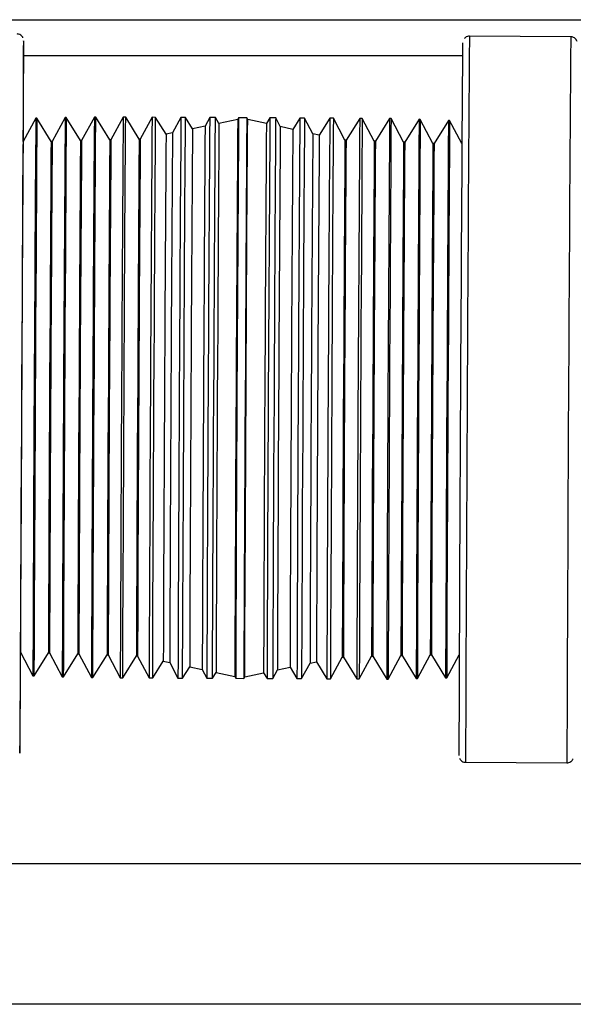
# Paper-space layout 'Sheet2' of a CAD drawing. Units: inches. Extents: x 0.3 to 16.8, y 0.3 to 10.7.
# Drawn here: x 3 to 3.1, y 8.1 to 8.3 of the extents above; entities that cross this region are included whole.
import ezdxf

# ---------------------------------------------------------------- set-up
doc = ezdxf.new("R2010")
doc.units = ezdxf.units.IN
doc.header["$MEASUREMENT"] = 0

psp = doc.layouts.new('Sheet2')

# ---------------------------------------------------------------- linework, layer by layer
at = {"color": 7, "linetype": 'Continuous', "lineweight": 25}
for p, q in [((2.431464391, 8.2780456978), (3.3998013625, 8.2780456978)), ((3.1312375254, 8.2744297232), (3.1098092541, 8.2745420376)), ((3.0180880347, 8.2571938938), (3.0154013019, 8.2522476641)), ((3.0183248066, 8.2572001049), (3.0180880934, 8.257193949)), ((3.021321858, 8.2523074246), (3.0183248589, 8.257200063099999)), ((3.0242971136, 8.2573553663), (3.0215584694, 8.2523135683)), ((3.0245338858, 8.2573615776), (3.0242971726, 8.2573554216)), ((3.0275309374, 8.2524688972), (3.0245339382, 8.257361535700001)), ((3.0304739986, 8.2574575701), (3.0277675484, 8.2524750408)), ((3.0307840373, 8.257456000800001), (3.0304740587, 8.257457625599999)), ((3.0337400167, 8.2526303697), (3.0307840889, 8.2574559588)), ((3.0365779891, 8.2574255766), (3.0339766273, 8.2526365133)), ((3.0371123451, 8.2574228316), (3.0365780492, 8.257425632)), ((3.0399490961, 8.2527918423), (3.0371123966, 8.2574227896)), ((3.0426819797, 8.257393583099999), (3.0401857063, 8.252797985800001)), ((3.0434406528, 8.2573896623), (3.0426820398, 8.2573936385)), ((3.0456404488, 8.2537985099), (3.0434407043, 8.2573896203)), ((3.0487859702, 8.2573615896), (3.0470042523, 8.2540814769)), ((3.0497689605, 8.2573564931), (3.0487860303, 8.257361645)), ((3.0512371507, 8.2549596964), (3.049769012, 8.257356451)), ((3.0548899608, 8.257329596), (3.0539031165, 8.2555128323)), ((3.0560972682, 8.2573233238), (3.0548900209, 8.2573296515)), ((3.0568338525, 8.2561208829), (3.0560973198, 8.2573232818)), ((3.0608020335, 8.256944242000001), (3.0568337953, 8.256120923400001)), ((3.0609939513, 8.2572976025), (3.0608019806, 8.2569441876)), ((3.0627281048, 8.2572885689), (3.0609940114, 8.257297657899999)), ((3.0629164198, 8.256933105), (3.0627281643, 8.257288512799999)), ((3.0668757571, 8.2560682893), (3.0629163674, 8.2569331599)), ((3.067624796, 8.2572628615), (3.0668756995, 8.2560682495)), ((3.0688320953, 8.2572565753), (3.067624848, 8.257262902999999)), ((3.0697999006, 8.2554295107), (3.0688321548, 8.2572565193)), ((3.0739531037, 8.257229692300001), (3.0724599217, 8.2548484591)), ((3.0749360859, 8.2572245818), (3.0739531557, 8.257229733700001)), ((3.0766833815, 8.2539259164), (3.0749361454, 8.2572245257)), ((3.0802814114, 8.257196523), (3.0780441438, 8.2536286688)), ((3.0810400764, 8.2571925883), (3.0802814634, 8.257196564500001)), ((3.0834880986, 8.2525710202), (3.0810401359, 8.2571925322)), ((3.0866097192, 8.2571633537), (3.0837246315, 8.2525623967)), ((3.087144067, 8.2571605948), (3.0866097711, 8.2571633952)), ((3.0896951438, 8.2523444697), (3.0871441265, 8.2571605387)), ((3.0929380269, 8.257130184500001), (3.089931677, 8.2523358461)), ((3.0932480575, 8.2571286012), (3.0929380789, 8.257130226000001)), ((3.095902189, 8.2521179192), (3.093248117, 8.2571285452)), ((3.0991868443, 8.2569702491), (3.0961387226, 8.252109295599999)), ((3.099423532799999, 8.2569616535), (3.0991868972, 8.2569702905)), ((3.1021092342, 8.2518913686), (3.0994235912, 8.2569615976)), ((3.1053938899, 8.256743698500001), (3.1023457681, 8.251882745)), ((3.1056305782, 8.2567351028), (3.1053939426, 8.256743739800001)), ((3.1082230702, 8.251840787799999), (3.1056306364, 8.256735047100001)), ((3.0470043026, 8.2540815286), (3.045640394, 8.2537985487)), ((3.0539031681, 8.2555128853), (3.0512370946, 8.2549597361)), ((3.0724599781, 8.254848498200001), (3.0697998496, 8.2554295643)), ((3.0780441991, 8.2536287071), (3.0766833317, 8.2539259686)), ((3.0215585233, 8.2523136189), (3.0213218101, 8.2523074629)), ((3.0277676025, 8.2524750916), (3.0275308893, 8.2524689356)), ((3.0339766817, 8.2526365643), (3.0337399684, 8.2526304083)), ((3.0401857608, 8.2527980369), (3.0399490476, 8.252791881)), ((3.0837246803, 8.2525624349), (3.0834880447, 8.2525710719)), ((3.0899317257, 8.252335884199999), (3.08969509, 8.2523445212)), ((3.0961387711, 8.2521093335), (3.0959021354, 8.252117970499999)), ((3.1023458165, 8.2518827828), (3.1021091808, 8.2518914198)), ((3.0148352706, 8.1442555016), (3.0174700067, 8.1392813798)), ((3.0177067532, 8.1392727284), (3.020754875, 8.144133681900001)), ((3.0207548266, 8.1441336441), (3.0209914623, 8.1441250071)), ((3.0209914089, 8.1441250583), (3.0236770519, 8.1390548293)), ((3.0239137988, 8.1390461778), (3.0269619205, 8.1439071314)), ((3.026961872, 8.143907093400001), (3.0271985077, 8.1438984564)), ((3.0271984541, 8.1438985078), (3.0298525261, 8.138887881699999)), ((3.0301626162, 8.1388862424), (3.0331689661, 8.1436805808)), ((3.0331689174, 8.1436805427), (3.0334055531, 8.1436719057)), ((3.0334054993, 8.1436719572), (3.0359565166, 8.1388558882)), ((3.0926266445, 8.1385588568), (3.0953330947, 8.1435413861)), ((3.0953330406, 8.1435413353), (3.0955697538, 8.1435474913)), ((3.0955697057, 8.143547529800001), (3.0985667049, 8.1386548913)), ((3.0988035295, 8.138661060599999), (3.1015421737, 8.1437028586)), ((3.1015421198, 8.143702807999999), (3.101778833, 8.143708964)), ((3.1017787851, 8.1437090023), (3.1047757842, 8.1388163638)), ((3.1050126085, 8.138822533099999), (3.1076562041, 8.143689348099999)), ((3.036490924, 8.1388530732), (3.0393760117, 8.1434540302)), ((3.0393759628, 8.143453992000001), (3.0396125985, 8.143445355)), ((3.0396125445, 8.1434454067), (3.0420605072, 8.1388238947)), ((3.0428192317, 8.1388199039), (3.0450564993, 8.1423877581)), ((3.045056444, 8.1423877198), (3.0464173114, 8.1420904583)), ((3.0464172616, 8.1420905106), (3.0481644977, 8.1387919012)), ((3.0743146729, 8.1386548373), (3.0760963908, 8.14193495)), ((3.0760963405, 8.1419348983), (3.0774602491, 8.1422178782)), ((3.0774601943, 8.142217917), (3.0796599388, 8.1386268066)), ((3.0804186634, 8.1386228438), (3.0829149368, 8.1432184411)), ((3.0829148823, 8.14321839), (3.0831515955, 8.1432245459)), ((3.083151547, 8.1432245847), (3.0859882465, 8.1385936374)), ((3.086522654, 8.1385908503), (3.0891240158, 8.1433799136)), ((3.0891239615, 8.1433798627), (3.0893606747, 8.1433860186)), ((3.0893606264, 8.1433860572), (3.0923165542, 8.1385604681)), ((3.0491475394, 8.1387867347), (3.0506407214, 8.1411679678)), ((3.050640665, 8.1411679287), (3.0533007936, 8.1405868626)), ((3.0533007425, 8.1405869162), (3.0542684883, 8.1387599076)), ((3.0554758471, 8.1387535654), (3.0562249436, 8.1399481775)), ((3.056224886, 8.1399481376), (3.0601842757, 8.139083267)), ((3.0622986096, 8.1390721849), (3.0662668478, 8.1398955035)), ((3.0662667906, 8.139895544), (3.0670033233, 8.1386931451)), ((3.0682106823, 8.138686830900001), (3.0691975266, 8.1405035947)), ((3.069197475, 8.1405035416), (3.0718635485, 8.141056690800001)), ((3.0718634924, 8.141056730499999), (3.0733316311, 8.1386599759)), ((3.0174700649, 8.139281324099999), (3.0177067005, 8.1392726872)), ((3.0236771103, 8.1390547734), (3.0239137459, 8.1390461365)), ((3.0298525856, 8.138887825700001), (3.0301625643, 8.138886201)), ((3.0359565761, 8.1388558322), (3.036490872, 8.1388530317)), ((3.0420605667, 8.1388238386), (3.0428191797, 8.1388198624)), ((3.0481645573, 8.1387918451), (3.0491474874, 8.1387866932)), ((3.0542685478, 8.1387598516), (3.0554757952, 8.1387535239)), ((3.0601842234, 8.139083321900001), (3.0603724789, 8.1387279141)), ((3.0603725384, 8.1387278581), (3.0621066317, 8.138718769)), ((3.0621066918, 8.1387188244), (3.0622986625, 8.139072239299999)), ((3.0670033749, 8.1386931031), (3.0682106222, 8.1386867754)), ((3.0733316826, 8.1386599339), (3.0743146128, 8.1386547819)), ((3.0796599903, 8.1386267646), (3.0804186033, 8.138622788400001)), ((3.0859882981, 8.1385935953), (3.0865225939, 8.1385907949)), ((3.0923166058, 8.1385604261), (3.0926265844, 8.1385588013)), ((3.0985667573, 8.1386548493), (3.0988034705, 8.1386610053)), ((3.1047758365, 8.138816322), (3.1050125497, 8.138822478)), ((3.1090043341, 8.120972718400001), (3.1304326054, 8.1208604041)), ((3.1724361566, 8.0994742692), (2.9318234194, 8.0994742692)), ((3.1935055251, 8.0697715404), (2.7642977911, 8.0697715404))]:
    psp.add_line(p, q, dxfattribs=at)
at = {"color": 8, "linetype": 'Continuous', "lineweight": 25}
psp.add_line((3.0155167183, 8.270456412), (3.1083446383, 8.270456412), dxfattribs=at)
at = {"color": 7, "linetype": 'Continuous', "lineweight": 25, "flags": 128}
for points in [[(3.015444439, 8.2523270788), (3.0154655799, 8.2571247088), (3.0154868534, 8.2621873119), (3.0155031982, 8.2663852937), (3.0155143935, 8.2696618836), (3.0155202876, 8.2719727714), (3.0155208011, 8.2732867063), (3.0155159268, 8.2735859197), (3.0155057308, 8.272866365), (3.0154903509, 8.2711377731), (3.0154699951, 8.268423520299999), (3.0154449387, 8.264760312), (3.0154155205, 8.260197687), (3.0153821383, 8.254797347), (3.0153452437, 8.2486323222), (3.0153053355, 8.241785984), (3.0152629533, 8.2343509174), (3.0152186705, 8.226427669), (3.0151730858, 8.218123387), (3.0151268156, 8.209550372699999), (3.0150804857, 8.2008245614), (3.0150347227, 8.1920639546), (3.0149901453, 8.1833870246), (3.0149473565, 8.174911112)], [(3.0183248075, 8.2572001049), (3.0183165021, 8.256695677), (3.0183030508, 8.2551909947), (3.0182846838, 8.2527118033), (3.0182617153, 8.2493005227), (3.0182345383, 8.245015520599999), (3.0182036179, 8.2399301148), (3.0181694831, 8.2341313179), (3.018132718, 8.2277183489), (3.0180939516, 8.2208009355), (3.0180538473, 8.213497436599999), (3.0180130911, 8.2059328171), (3.0179723805, 8.198236509700001), (3.0179324121, 8.1905402003), (3.0178938697, 8.182975575), (3.0178574127, 8.175672066499999), (3.0178236651, 8.16875464), (3.0177932041, 8.1623416545), (3.0177665511, 8.156542838), (3.0177441619, 8.1514574098), (3.0177264198, 8.1471723831), (3.0177136283, 8.1437610757), (3.0177060063, 8.141281856200001), (3.0177036842, 8.1397771447), (3.0177067016, 8.1392726871), (3.0177067532, 8.1392727284)], [(3.0245338867, 8.2573615776), (3.024525554, 8.25685549), (3.0245120584, 8.2553458567), (3.0244936309, 8.2528585079), (3.0244705868, 8.2494360029), (3.0244433205, 8.245136901699999), (3.0244122984, 8.240034762999999), (3.0243780513, 8.234216886), (3.0243411652, 8.2277828161), (3.0243022712, 8.220842641900001), (3.0242620349, 8.213515111900001), (3.0242211446, 8.2059256021), (3.0241803001, 8.1982039711), (3.0241402001, 8.190482338099999), (3.0241015309, 8.1828928224), (3.024064954, 8.1755652828), (3.0240310953, 8.1686250955), (3.0240005341, 8.162191008999999), (3.0239737934, 8.1563731123), (3.0239513306, 8.1512709512), (3.0239335301, 8.1469718252), (3.0239206965, 8.1435492934), (3.0239130494, 8.1410619164), (3.0239107196, 8.1395522538), (3.023913747, 8.1390461364), (3.0239137988, 8.1390461778)], [(3.0301625643, 8.138886201), (3.0301595304, 8.1393934064), (3.0301618652, 8.1409063145), (3.0301695288, 8.143399039), (3.03018239, 8.1468289286), (3.0302002287, 8.1511372971), (3.0302227398, 8.1562504269), (3.030249538, 8.1620808312), (3.0302801649, 8.1685287499), (3.0303140964, 8.1754838575), (3.0303507519, 8.1828271501), (3.0303895043, 8.190432982), (3.0304296905, 8.1981712152), (3.0304706228, 8.2059094465), (3.030511601, 8.2135152725), (3.0305519238, 8.2208585555), (3.0305909014, 8.2278136498), (3.0306278668, 8.234261552000001), (3.0306621875, 8.240091936499999), (3.0306932763, 8.2452050439), (3.0307206013, 8.2495133875), (3.0307436949, 8.2529432503), (3.030762162, 8.2554359464), (3.0307756866, 8.2569488252), (3.0307840372, 8.257456000800001), (3.0307840889, 8.2574559588)], [(3.0364908721, 8.1388530317), (3.0364878382, 8.1393602372), (3.036490173, 8.1408731453), (3.0364978365, 8.1433658697), (3.0365106977, 8.1467957594), (3.0365285364, 8.1511041278), (3.0365510475, 8.1562172577), (3.0365778458, 8.1620476619), (3.0366084726, 8.1684955806), (3.0366424041, 8.1754506882), (3.0366790597, 8.1827939808), (3.036717812, 8.190399812699999), (3.0367579982, 8.1981380459), (3.0367989305, 8.2058762772), (3.0368399087, 8.2134821032), (3.0368802315, 8.2208253862), (3.0369192091, 8.2277804806), (3.0369561745, 8.2342283827), (3.0369904952, 8.2400587672), (3.037021584, 8.2451718746), (3.037048909, 8.2494802182), (3.0370720026, 8.252910081), (3.0370904697, 8.2554027772), (3.0371039943, 8.256915656), (3.037112345, 8.2574228316), (3.0371123966, 8.2574227896)], [(3.0428191798, 8.1388198624), (3.0428161459, 8.1393270679), (3.0428184807, 8.140839976), (3.0428261442, 8.1433327005), (3.0428390054, 8.1467625901), (3.0428568442, 8.1510709586), (3.0428793552, 8.1561840884), (3.0429061535, 8.1620144926), (3.0429367804, 8.1684624114), (3.0429707119, 8.175417519), (3.0430073674, 8.1827608116), (3.0430461198, 8.1903666434), (3.0430863059, 8.1981048767), (3.0431272383, 8.2058431079), (3.0431682164, 8.213448934), (3.0432085392, 8.220792217), (3.0432475168, 8.2277473113), (3.0432844822, 8.2341952135), (3.0433188029, 8.240025597999999), (3.0433498918, 8.2451387053), (3.0433772167, 8.2494470489), (3.0434003103, 8.2528769118), (3.0434187774, 8.255369607899999), (3.043432302, 8.2568824867), (3.0434406527, 8.2573896623), (3.0434407043, 8.2573896203)], [(3.0491474875, 8.1387866932), (3.0491444536, 8.1392938986), (3.0491467884, 8.140806806699999), (3.049154452, 8.1432995312), (3.0491673131, 8.1467294208), (3.0491851519, 8.1510377893), (3.049207663, 8.1561509192), (3.0492344612, 8.161981323400001), (3.0492650881, 8.1684292421), (3.0492990196, 8.1753843497), (3.0493356751, 8.1827276423), (3.0493744275, 8.1903334742), (3.0494146136, 8.1980717074), (3.049455546, 8.2058099387), (3.0494965241, 8.2134157647), (3.049536847, 8.2207590477), (3.0495758245, 8.2277141421), (3.0496127899, 8.2341620442), (3.0496471107, 8.2399924287), (3.0496781995, 8.2451055361), (3.0497055245, 8.2494138797), (3.0497286181, 8.2528437425), (3.0497470851, 8.2553364387), (3.0497606097, 8.2568493174), (3.0497689604, 8.2573564931), (3.049769012, 8.257356451)], [(3.0554757952, 8.1387535239), (3.0554727613, 8.1392607294), (3.0554750961, 8.1407736375), (3.0554827597, 8.1432663619), (3.0554956209, 8.1466962516), (3.0555134596, 8.15100462), (3.0555359707, 8.1561177499), (3.0555627689, 8.1619481541), (3.0555933958, 8.1683960729), (3.0556273273, 8.1753511804), (3.0556639828, 8.1826944731), (3.0557027352, 8.190300304900001), (3.0557429214, 8.198038538099999), (3.0557838537, 8.2057767694), (3.0558248319, 8.213382595399999), (3.0558651547, 8.2207258784), (3.0559041323, 8.2276809728), (3.0559410977, 8.2341288749), (3.0559754184, 8.2399592594), (3.0560065072, 8.245072366799999), (3.0560338322, 8.249380710399999), (3.0560569258, 8.2528105732), (3.0560753929, 8.2553032694), (3.0560889175, 8.2568161482), (3.0560972681, 8.2573233238), (3.0560973198, 8.2573232818)], [(3.0568338019, 8.2561209241), (3.05682562, 8.2556240015), (3.0568123689, 8.2541417072), (3.0567942751, 8.2516994035), (3.0567716484, 8.2483388789), (3.0567448758, 8.244117633), (3.0567144155, 8.2391078925), (3.0566807886, 8.233395375299999), (3.0566445705, 8.2270778242), (3.0566063809, 8.2202633344), (3.0565668732, 8.2130685035), (3.0565267235, 8.2056164372), (3.0564866186, 8.1980346424), (3.0564472449, 8.190452845700001), (3.0564092759, 8.1830007737), (3.0563733614, 8.1758059334), (3.0563401159, 8.1689914306), (3.0563101082, 8.1626738633), (3.0562838517, 8.1569613268), (3.0562617957, 8.151951564199999), (3.0562443176, 8.1477302939), (3.0562317164, 8.144369743099999), (3.0562242078, 8.1419274117), (3.0562219202, 8.1404450886), (3.0562248927, 8.1399481368), (3.0562249436, 8.1399481775)], [(3.0627281047, 8.2572885689), (3.062719754, 8.2567813932), (3.0627062294, 8.2552685145), (3.0626877623, 8.2527758183), (3.0626646687, 8.249345955499999), (3.0626373437, 8.2450376119), (3.0626062549, 8.239924504500001), (3.0625719342, 8.23409412), (3.0625349688, 8.2276462179), (3.0624959912, 8.2206911235), (3.0624556684, 8.213347840499999), (3.0624146902, 8.2057420145), (3.0623737579, 8.1980037832), (3.0623335717, 8.19026555), (3.0622948194, 8.1826597181), (3.0622581638, 8.1753164255), (3.0622242323, 8.168361317899999), (3.0621936054, 8.1619133992), (3.0621668072, 8.156082995), (3.0621442961, 8.1509698651), (3.0621264574, 8.1466614966), (3.0621135962, 8.143231607), (3.0621059327, 8.1407388825), (3.0621035979, 8.1392259744), (3.0621066318, 8.138718769), (3.0621066918, 8.1387188244)], [(3.0622986029, 8.1390721842), (3.0622955871, 8.1395763575), (3.0622979079, 8.1410802213), (3.0623055257, 8.143558044), (3.06231831, 8.1469674294), (3.0623360421, 8.151250041900001), (3.0623584186, 8.1563326049), (3.0623850566, 8.1621281543), (3.0624155004, 8.1685375267), (3.062449229, 8.1754510559), (3.0624856654, 8.1827504495), (3.0625241862, 8.1903108128), (3.0625641321, 8.1980027861), (3.0626048197, 8.2056947573), (3.0626455529, 8.2132551149), (3.0626856347, 8.2205544989), (3.0627243792, 8.227468015), (3.0627611236, 8.2338773708), (3.0627952392, 8.239672900599999), (3.0628261422, 8.2447554413), (3.0628533038, 8.2490380291), (3.0628762593, 8.2524473879), (3.062894616, 8.254925182400001), (3.0629080598, 8.256429017), (3.0629163605, 8.256933160700001), (3.0629164198, 8.256933105)], [(3.0688320952, 8.2572565753), (3.0688237445, 8.2567493997), (3.0688102199, 8.2552365209), (3.0687917529, 8.2527438248), (3.0687686593, 8.2493139619), (3.0687413343, 8.2450056184), (3.0687102455, 8.239892511), (3.0686759247, 8.2340621265), (3.0686389593, 8.2276142243), (3.0685999818, 8.22065913), (3.0685596589, 8.213315847), (3.0685186808, 8.2057100209), (3.0684777484, 8.1979717897), (3.0684375623, 8.190233556499999), (3.0683988099, 8.1826277246), (3.0683621544, 8.175284432), (3.0683282229, 8.1683293244), (3.068297596, 8.161881405599999), (3.0682707978, 8.1560510014), (3.0682482867, 8.1509378716), (3.0682304479, 8.1466295031), (3.0682175868, 8.1431996135), (3.0682099232, 8.140706889), (3.0682075884, 8.1391939809), (3.0682106223, 8.1386867754), (3.0682106823, 8.138686830900001)], [(3.0749360858, 8.2572245818), (3.0749277351, 8.2567174062), (3.0749142105, 8.2552045274), (3.0748957434, 8.2527118312), (3.0748726498, 8.2492819684), (3.0748453248, 8.2449736248), (3.074814236, 8.2398605174), (3.0747799153, 8.2340301329), (3.0747429499, 8.227582230800001), (3.0747039723, 8.2206271364), (3.0746636495, 8.2132838534), (3.0746226713, 8.2056780274), (3.074581739, 8.1979397962), (3.0745415528, 8.1902015629), (3.0745028005, 8.1825957311), (3.0744661449, 8.1752524385), (3.0744322134, 8.1682973309), (3.0744015866, 8.1618494121), (3.0743747883, 8.1560190079), (3.0743522772, 8.150905878), (3.0743344385, 8.146597509600001), (3.0743215773, 8.14316762), (3.0743139138, 8.1406748955), (3.074311579, 8.1391619874), (3.0743146129, 8.1386547819), (3.0743146729, 8.1386548373)], [(3.0810400763, 8.2571925883), (3.0810317256, 8.2566854127), (3.0810182011, 8.2551725339), (3.080999734, 8.2526798377), (3.0809766404, 8.2492499749), (3.0809493154, 8.2449416313), (3.0809182266, 8.2398285239), (3.0808839058, 8.2339981394), (3.0808469404, 8.227550237300001), (3.0808079629, 8.220595142899999), (3.08076764, 8.2132518599), (3.0807266619, 8.205646033899999), (3.0806857295, 8.1979078026), (3.0806455434, 8.1901695694), (3.080606791, 8.1825637375), (3.0805701355, 8.1752204449), (3.080536204, 8.1682653373), (3.0805055771, 8.1618174186), (3.0804787789, 8.1559870144), (3.0804562678, 8.150873884500001), (3.0804384291, 8.1465655161), (3.0804255679, 8.1431356264), (3.0804179043, 8.140642902), (3.0804155695, 8.1391299938), (3.0804186034, 8.138622788400001), (3.0804186634, 8.1386228438)], [(3.0871440669, 8.2571605948), (3.0871357162, 8.2566534191), (3.0871221916, 8.2551405404), (3.0871037245, 8.2526478442), (3.0870806309, 8.2492179814), (3.0870533059, 8.2449096378), (3.0870222171, 8.2397965304), (3.0869878964, 8.2339661459), (3.086950931, 8.2275182438), (3.0869119534, 8.2205631494), (3.0868716306, 8.2132198664), (3.0868306524, 8.2056140404), (3.0867897201, 8.1978758091), (3.0867495339, 8.1901375759), (3.0867107816, 8.182531744), (3.086674126, 8.1751884514), (3.0866401946, 8.1682333438), (3.0866095677, 8.1617854251), (3.0865827694, 8.1559550209), (3.0865602583, 8.150841891), (3.0865424196, 8.1465335225), (3.0865295584, 8.143103632899999), (3.0865218949, 8.140610908400001), (3.0865195601, 8.139098000299999), (3.086522594, 8.1385907949), (3.086522654, 8.1385908503)], [(3.0932480574, 8.2571286012), (3.0932397068, 8.256621425599999), (3.0932261822, 8.255108546799999), (3.0932077151, 8.2526158507), (3.0931846215, 8.249185987799999), (3.0931572965, 8.244877644299999), (3.0931262077, 8.239764536900001), (3.0930918869, 8.2339341524), (3.0930549216, 8.2274862502), (3.093015944, 8.2205311559), (3.0929756212, 8.213187872899999), (3.092934643, 8.2055820468), (3.0928937107, 8.197843815599999), (3.0928535245, 8.1901055824), (3.0928147721, 8.1824997505), (3.0927781166, 8.1751564579), (3.0927441851, 8.1682013503), (3.0927135582, 8.1617534316), (3.09268676, 8.1559230273), (3.0926642489, 8.1508098975), (3.0926464102, 8.146501529), (3.092633549, 8.1430716394), (3.0926258854, 8.1405789149), (3.0926235506, 8.1390660068), (3.0926265845, 8.1385588013), (3.0926266445, 8.1385588568)], [(3.0991868961, 8.2569702905), (3.0991785633, 8.2564642029), (3.0991650678, 8.2549545695), (3.0991466403, 8.2524672208), (3.0991235962, 8.2490447158), (3.0990963299, 8.244745614500001), (3.0990653077, 8.2396434759), (3.0990310606, 8.2338255989), (3.0989941745, 8.227391529), (3.0989552806, 8.2204513548), (3.0989150442, 8.2131238248), (3.098874154, 8.205534315), (3.0988333095, 8.1978126839), (3.0987932095, 8.190091051), (3.0987545403, 8.1825015353), (3.0987179634, 8.1751739957), (3.0986841047, 8.1682338084), (3.0986535435, 8.161799721900001), (3.0986268027, 8.1559818252), (3.09860434, 8.1508796641), (3.0985865395, 8.1465805381), (3.0985737059, 8.1431580063), (3.0985660588, 8.140670629299999), (3.098563729, 8.1391609667), (3.0985667564, 8.1386548493), (3.0985667573, 8.1386548493)], [(3.0994235318, 8.2569616535), (3.0994152, 8.2564556292), (3.0994017061, 8.2549461846), (3.099383281, 8.2524591468), (3.0993602398, 8.2490370697), (3.0993329769, 8.244738506000001), (3.0993019586, 8.2396370053), (3.0992677158, 8.2338198557), (3.0992308343, 8.2273865902), (3.0991919452, 8.2204472838), (3.0991517139, 8.2131206699), (3.0991108288, 8.205532109), (3.0990699893, 8.197811443400001), (3.0990298944, 8.1900907759), (3.09899123, 8.182502209099999), (3.0989546577, 8.1751755857), (3.0989208032, 8.168236266100001), (3.0988902459, 8.161802984), (3.0988635084, 8.155985814700001), (3.0988410485, 8.150884291599999), (3.0988232502, 8.1465857031), (3.0988104182, 8.1431635992), (3.0988027721, 8.1406765332), (3.0988004426, 8.1391670594), (3.0988034696, 8.1386610053), (3.0988034705, 8.1386610053)], [(3.1053939415, 8.256743739800001), (3.105385636, 8.2562393119), (3.1053721847, 8.2547346295), (3.1053538177, 8.2522554382), (3.1053308492, 8.2488441575), (3.1053036723, 8.2445591555), (3.1052727519, 8.2394737497), (3.1052386171, 8.2336749528), (3.105201852, 8.2272619838), (3.1051630856, 8.2203445704), (3.1051229812, 8.2130410715), (3.105082225, 8.205476452000001), (3.1050415145, 8.197780144600001), (3.105001546, 8.1900838352), (3.1049630036, 8.1825192099), (3.1049265467, 8.175215701399999), (3.104892799, 8.1682982749), (3.1048623381, 8.1618852894), (3.104835685, 8.1560864729), (3.1048132959, 8.151001044700001), (3.1047955538, 8.1467160179), (3.1047827623, 8.143304710599999), (3.1047751403, 8.1408254911), (3.1047728181, 8.1393207796), (3.1047758356, 8.138816322), (3.1047758365, 8.138816322)], [(3.1056305772, 8.2567351028), (3.1056222728, 8.256230738200001), (3.1056088231, 8.2547262446), (3.1055904584, 8.252247364199999), (3.1055674928, 8.2488365115), (3.1055403193, 8.244552047), (3.1055094027, 8.2394672791), (3.1054752722, 8.2336692096), (3.1054385117, 8.227257045), (3.1053997502, 8.2203404994), (3.1053596509, 8.2130379167), (3.1053188998, 8.205474246), (3.1052781943, 8.197778904), (3.1052382309, 8.1900835601), (3.1051996933, 8.1825198837), (3.105163241, 8.1752172914), (3.1051294975, 8.1683007326), (3.1050990404, 8.1618885515), (3.1050723907, 8.1560904624), (3.1050500044, 8.1510056722), (3.1050322645, 8.1467211829), (3.1050194746, 8.1433103035), (3.1050118536, 8.140831395), (3.1050095317, 8.1393268722), (3.1050125488, 8.138822478), (3.1050125497, 8.138822478)], [(3.0154095006, 8.2522627577), (3.0154078903, 8.2525173798), (3.0154008247, 8.2522082689), (3.0153885725, 8.2508940466), (3.015371362, 8.2485991944), (3.0153495139, 8.2453664611), (3.015323435, 8.2412560663), (3.0152936113, 8.236344578999999), (3.0152605982, 8.2307234908), (3.0152250108, 8.224497512000001), (3.0151875119, 8.2177826209), (3.0151488001, 8.210703902999999), (3.0151095966, 8.203393221599999), (3.0150706316, 8.1959867607), (3.0150326309, 8.1886224888), (3.0149963024, 8.1814375883)], [(3.0213218109, 8.252307463), (3.0213137529, 8.2518037088), (3.021300564, 8.2503018018), (3.02128249, 8.2478297197), (3.0212598675, 8.2444335126), (3.0212331181, 8.240176445700001), (3.0212027399, 8.2351378198), (3.0211692988, 8.229411495099999), (3.0211334179, 8.2231041421), (3.0210957654, 8.216333255), (3.0210570429, 8.2092249626), (3.0210179715, 8.2019116788), (3.0209792792, 8.1945296363), (3.0209416867, 8.1872163487), (3.0209058943, 8.180108048500001), (3.0208725687, 8.1733371501), (3.0208423307, 8.1670297823), (3.0208157436, 8.161303439700001), (3.0207933027, 8.156264793), (3.020775426, 8.1520077027), (3.0207624465, 8.148611470499999), (3.020754606, 8.1461393615), (3.0207520505, 8.1446374267), (3.0207548276, 8.1441336441), (3.020754875, 8.144133681900001)], [(3.0275308901, 8.2524689356), (3.0275228031, 8.2519633745), (3.0275095669, 8.2504560801), (3.0274914281, 8.247975130499999), (3.0274687245, 8.2445667412), (3.0274418791, 8.2402944039), (3.0274113919, 8.2352377043), (3.027377831, 8.2294908391), (3.0273418213, 8.2231608614), (3.0273040338, 8.2163656869), (3.0272651723, 8.209231896799999), (3.0272259608, 8.20189238), (3.0271871297, 8.1944838579), (3.0271494024, 8.1871443372), (3.0271134816, 8.1800105393), (3.0270800364, 8.1732153534), (3.02704969, 8.1668853609), (3.0270230075, 8.1611384777), (3.0270004861, 8.1560817572), (3.0269825453, 8.1518093966), (3.0269695192, 8.1484009819), (3.0269616506, 8.145920005399999), (3.0269590859, 8.144412683099999), (3.026961873, 8.143907093400001), (3.0269619205, 8.1439071314)], [(3.0337399693, 8.2526304083), (3.0337318534, 8.252123040199999), (3.0337185699, 8.2506103584), (3.0337003662, 8.2481205414), (3.0336775815, 8.244699969700001), (3.0336506401, 8.2404123622), (3.033620044, 8.2353375889), (3.0335863631, 8.2295701831), (3.0335502247, 8.2232175808), (3.0335123021, 8.2163981188), (3.0334733018, 8.209238831), (3.0334339501, 8.2018730812), (3.0333949802, 8.194438079400001), (3.033357118, 8.1870723257), (3.0333210688, 8.1799130301), (3.0332875042, 8.1730935567), (3.0332570493, 8.1667409395), (3.0332302714, 8.1609735156), (3.0332076695, 8.1558987213), (3.0331896646, 8.1516110904), (3.0331765919, 8.1481904933), (3.0331686951, 8.1457006493), (3.0331661213, 8.1441879394), (3.0331689184, 8.1436805427), (3.0331689661, 8.1436805808)], [(3.0399490485, 8.252791881), (3.0399409037, 8.2522827059), (3.0399275729, 8.2507646367), (3.0399093044, 8.2482659522), (3.0398864385, 8.2448331983), (3.0398594012, 8.2405303205), (3.0398286961, 8.235437473400001), (3.0397948952, 8.229649527100001), (3.0397586281, 8.2232743001), (3.0397205705, 8.2164305507), (3.0396814312, 8.2092457652), (3.0396419394, 8.2018537824), (3.0396028307, 8.1943923009), (3.0395648337, 8.187000314199999), (3.0395286561, 8.1798155209), (3.0394949719, 8.17297176), (3.0394644085, 8.166596518099999), (3.0394375353, 8.1608085536), (3.0394148529, 8.155715685499999), (3.0393967838, 8.1514127842), (3.0393836646, 8.1479800047), (3.0393757397, 8.145481293200001), (3.0393731568, 8.1439631958), (3.0393759638, 8.143453992000001), (3.0393760117, 8.1434540302)], [(3.0834880436, 8.2525710719), (3.0834798978, 8.2520618279), (3.0834665652, 8.2505435533), (3.0834482942, 8.2480445308), (3.0834254252, 8.2446113124), (3.0833983842, 8.2403078525), (3.083367675, 8.2352143163), (3.0833338695, 8.229425587), (3.0832975975, 8.2230494974), (3.0832595347, 8.2162048221), (3.0832203902, 8.2090190645), (3.083180893, 8.2016260815), (3.0831417791, 8.194163590599999), (3.0831037769, 8.1867706038), (3.0830675944, 8.1795848384), (3.0830339056, 8.1727401516), (3.0830033381, 8.1663640471), (3.0829764613, 8.1605752996), (3.0829537758, 8.1554817424), (3.0829357043, 8.151178259), (3.0829225833, 8.1477450151), (3.0829146574, 8.1452459654), (3.082912074, 8.1437276627), (3.0829148814, 8.14321839), (3.0829149368, 8.1432184411)], [(3.089695089, 8.2523445212), (3.0896869721, 8.2518370841), (3.0896736868, 8.250324197000001), (3.0896554806, 8.247834041900001), (3.0896326928, 8.2444130058), (3.0896057478, 8.2401248162), (3.0895751475, 8.2350493538), (3.089541462, 8.2292811649), (3.0895053187, 8.2229277), (3.089467391, 8.2161073122), (3.0894283853, 8.208947052200001), (3.0893890283, 8.2015803023), (3.0893500531, 8.1941442911), (3.0893121858, 8.1867775373), (3.0892761317, 8.1796172696), (3.0892425625, 8.1727968703), (3.0892121034, 8.1664433905), (3.089185322, 8.1606751836), (3.089162717, 8.1555997002), (3.0891447096, 8.151311487200001), (3.0891316352, 8.1478904256), (3.0891237373, 8.145400243500001), (3.0891211632, 8.1438873283), (3.0891239606, 8.1433798626), (3.0891240158, 8.1433799136)], [(3.0959021344, 8.252117970499999), (3.0958940463, 8.2516123404), (3.0958808084, 8.250104840599999), (3.0958626671, 8.247623553), (3.0958399604, 8.244214699299999), (3.0958131113, 8.2399417799), (3.09578262, 8.2348843912), (3.0957490544, 8.2291367429), (3.0957130399, 8.2228059027), (3.0956752472, 8.2160098023), (3.0956363804, 8.20887504), (3.0955971636, 8.2015345231), (3.0955583272, 8.194124991499999), (3.0955205947, 8.186784470700001), (3.095484669, 8.1796497008), (3.0954512193, 8.172853588999999), (3.0954208687, 8.166522733899999), (3.0953941826, 8.1607750676), (3.0953716582, 8.155717658099999), (3.0953537149, 8.1514447153), (3.095340687, 8.1480358362), (3.0953328173, 8.1455545216), (3.0953302523, 8.1440469939), (3.0953330398, 8.1435413353), (3.0953330947, 8.1435413861)], [(3.1021091798, 8.2518914198), (3.1021011206, 8.251387596699999), (3.10208793, 8.2498854843), (3.1020698535, 8.2474130642), (3.102047228, 8.244016392699999), (3.1020204748, 8.2397587436), (3.1019900925, 8.2347194286), (3.1019566469, 8.2289923208), (3.101920761, 8.222684105399999), (3.1018831034, 8.2159122923), (3.1018443756, 8.2088030278), (3.1018052989, 8.2014887439), (3.1017666013, 8.194105692), (3.1017290036, 8.1867914042), (3.1016932063, 8.179682132), (3.1016598761, 8.1729103076), (3.101629634, 8.1666020774), (3.1016030433, 8.1608749516), (3.1015805993, 8.155835615900001), (3.1015627202, 8.1515779435), (3.1015497389, 8.1481812467), (3.1015418973, 8.1457087998), (3.1015393414, 8.1442066595), (3.101542119, 8.143702807999999), (3.1015421737, 8.1437028586)], [(3.0149963024, 8.1814375883), (3.0149623229, 8.1745659004), (3.0149313254, 8.1681354314), (3.0149038872, 8.162265969), (3.0148805195, 8.1570668501), (3.0148616576, 8.152634924400001), (3.0148476529, 8.1490527504), (3.0148387661, 8.1463870571), (3.014835163, 8.1446875014), (3.0148369105, 8.1439857428), (3.0148433106, 8.1442403229)], [(3.0149473565, 8.174911112), (3.0149069348, 8.1667508389), (3.014869427, 8.159016559), (3.0148353401, 8.1518128653), (3.0148051353, 8.1452371752), (3.0147792209, 8.1393784138), (3.0147579475, 8.134315810599999), (3.0147416026, 8.1301178289), (3.0147304074, 8.126841238999999), (3.0147245132, 8.1245303511), (3.0147239998, 8.1232164162), (3.014728874, 8.1229172029), (3.01473907, 8.1236367576), (3.0147544499, 8.1253653494), (3.0147748057, 8.1280796023), (3.0147998622, 8.131742810499999), (3.0148292804, 8.136305435499999), (3.0148626625, 8.1417057756), (3.0148775729, 8.1441756391)]]:
    psp.add_lwpolyline(points, dxfattribs=at)
at = {"color": 7, "linetype": 'Continuous', "lineweight": 25}
for centre, radius, start, end in [((43.5140329513, 7.985903872200001), 40.40668031913731, 179.5927299231, 179.8064386539), ((35.267199165, 8.029204917000001), 32.24991695880231, 179.5949472325, 179.8044359058), ((35.3795326674, 8.0286161301), 32.3560440339181, 179.5949472325, 179.8044359058), ((35.4588593595, 8.0282006199), 32.42919567303374, 179.5949462208, 179.8044378863), ((35.4649633501, 8.0281686264), 32.42919567309723, 179.5949462208, 179.8044378863), ((35.4710673406, 8.028136632899999), 32.42919567303167, 179.5949462208, 179.8044378863), ((35.4771713315, 8.028104639299999), 32.42919567338343, 179.5949462208, 179.8044378863), ((35.483275322, 8.0280726458), 32.42919567330238, 179.5949462208, 179.8044378863), ((35.3226992016, 8.0289305358), 32.26270296372945, 179.5950640374, 179.8043778656), ((35.4893793127, 8.0280406523), 32.42919567344412, 179.5949462208, 179.8044378863), ((34.8631061709, 8.031309347), 31.79702479061529, 179.5949983946, 179.8043356906), ((34.0600118423, 8.0355325539), 30.99318015236828, 179.5900929976, 179.8092911095), ((34.0663401501, 8.0354993846), 30.99318015242482, 179.5900929976, 179.8092911095), ((34.0726684578, 8.0354662153), 30.99318015236733, 179.5900929976, 179.8092911095), ((34.0789967655, 8.0354330461), 30.99318015236733, 179.5900929976, 179.8092911095), ((34.0853250733, 8.0353998768), 30.99318015242482, 179.5900929976, 179.8092911095), ((33.383586589, 8.0390932512), 30.33734411262262, 179.5939650803, 179.8054768227), ((33.8248989966, 8.0367783308), 30.77443532515626, 179.5937869103, 179.8056472188), ((34.1855169238, 8.034890405399999), 31.13239554716188, 179.5939650803, 179.8054768227), ((34.1464259528, 8.035063920499999), 31.0774073529027, 179.5937201604, 179.8056061509), ((33.8932436646, 8.0363932198), 30.82155788023388, 179.5938988434, 179.8054352418), ((33.3596822264, 8.0391879683), 30.28376019299074, 179.5937201604, 179.8056061509), ((31.9678244869, 8.046483992), 28.94699775486717, 179.5925909691, 179.8067353422), ((32.0778506685, 8.0459072473), 29.05081748194888, 179.5925909691, 179.8067353422), ((32.1878768499, 8.0453305026), 29.15463720875583, 179.5925909691, 179.8067353422), ((32.2979030321, 8.044753757999999), 29.25845693639912, 179.5925909691, 179.8067353422), ((33.1753945506, 8.0401823686), 30.13051139668539, 179.5937869103, 179.8056472188), ((33.2539341648, 8.0397443844), 30.17664796031564, 179.5938988434, 179.8054352418), ((32.3338761088, 8.0445671901), 29.25089093801924, 179.5925816364, 179.8067524488), ((32.2362788554, 8.0450787826), 29.14708401488064, 179.5925816364, 179.8067524488), ((32.1386816024, 8.0455903751), 29.04327709206046, 179.5925816364, 179.8067524488), ((32.0410843493, 8.0461019676), 28.93947016916898, 179.5925816364, 179.8067524488)]:
    psp.add_arc(centre, radius, start, end, dxfattribs=at)
at = {"color": 8, "linetype": 'Continuous', "lineweight": 25}
for centre, radius, start, end in [((43.27620891350001, 7.9872266539), 40.16742724812332, 179.5901629657, 179.8092210601), ((43.2429084413, 7.9874028464), 40.11269784471475, 179.5900158837, 179.809372859)]:
    psp.add_arc(centre, radius, start, end, dxfattribs=at)
at = {"color": 7, "linetype": 'Continuous', "lineweight": 25}
for points, knots in [([(3.015360749061533, 8.274241443277154), (3.015329460343706, 8.274307102638478), (3.015225245353955, 8.274525797751057), (3.014912108965102, 8.274810913084028), (3.014504151869872, 8.275018439962986), (3.014229135687364, 8.275020412682258), (3.014120996121064, 8.275021188378455)], [0, 0, 0, 0, 0.1423805872331521, 0.4742345634490359, 0.7932629063305716, 1, 1, 1, 1]), ([(3.109835608411212, 8.274519105273429), (3.109767333198374, 8.27452658645047), (3.109534672974176, 8.27455207992395), (3.10918228463385, 8.274415926238254), (3.108891471303963, 8.274239065571576), (3.108783200257825, 8.274106660090753), (3.108758168684838, 8.274076048790914)], [0, 0, 0, 0, 0.1689779876296455, 0.5758232724842225, 0.9019330551125788, 1, 1, 1, 1]), ([(3.132573208281998, 8.273482795432196), (3.132570440560193, 8.273492105075716), (3.132536453981241, 8.273606423983741), (3.132380330176551, 8.27388329591095), (3.132052511749888, 8.27420157764384), (3.131636845445047, 8.274406730217096), (3.131361376978486, 8.274407276600096), (3.131252660246999, 8.274407492236298)], [0, 0, 0, 0, 0.0186150279477509, 0.2285855160366649, 0.5260938631592896, 0.8129676079732108, 1, 1, 1, 1]), ([(3.107723993183007, 8.121805206411588), (3.107759903358032, 8.121729076460845), (3.107868160349993, 8.121499570493253), (3.108188026081733, 8.121205278769297), (3.108595340369685, 8.120998431777021), (3.108868974538161, 8.120996323266274), (3.108975779189098, 8.12099550027419)], [0, 0, 0, 0, 0.1615143586273856, 0.4869109830467624, 0.7997315406147405, 1, 1, 1, 1]), ([(3.130407918283713, 8.120882924156598), (3.130473076542641, 8.120875606895215), (3.130702826939799, 8.120849805964745), (3.131058809055648, 8.120980268113518), (3.131396541633622, 8.121207748333694), (3.131607973237374, 8.121443979454245), (3.131687708482224, 8.121601978894496), (3.13171808833336, 8.121662178113596)], [0, 0, 0, 0, 0.1204260303283143, 0.4246265746138095, 0.6682336969359302, 0.8735940308678344, 1, 1, 1, 1])]:
    psp.add_open_spline(points, degree=3, knots=knots, dxfattribs=at)

doc.saveas('drawing.dxf')
